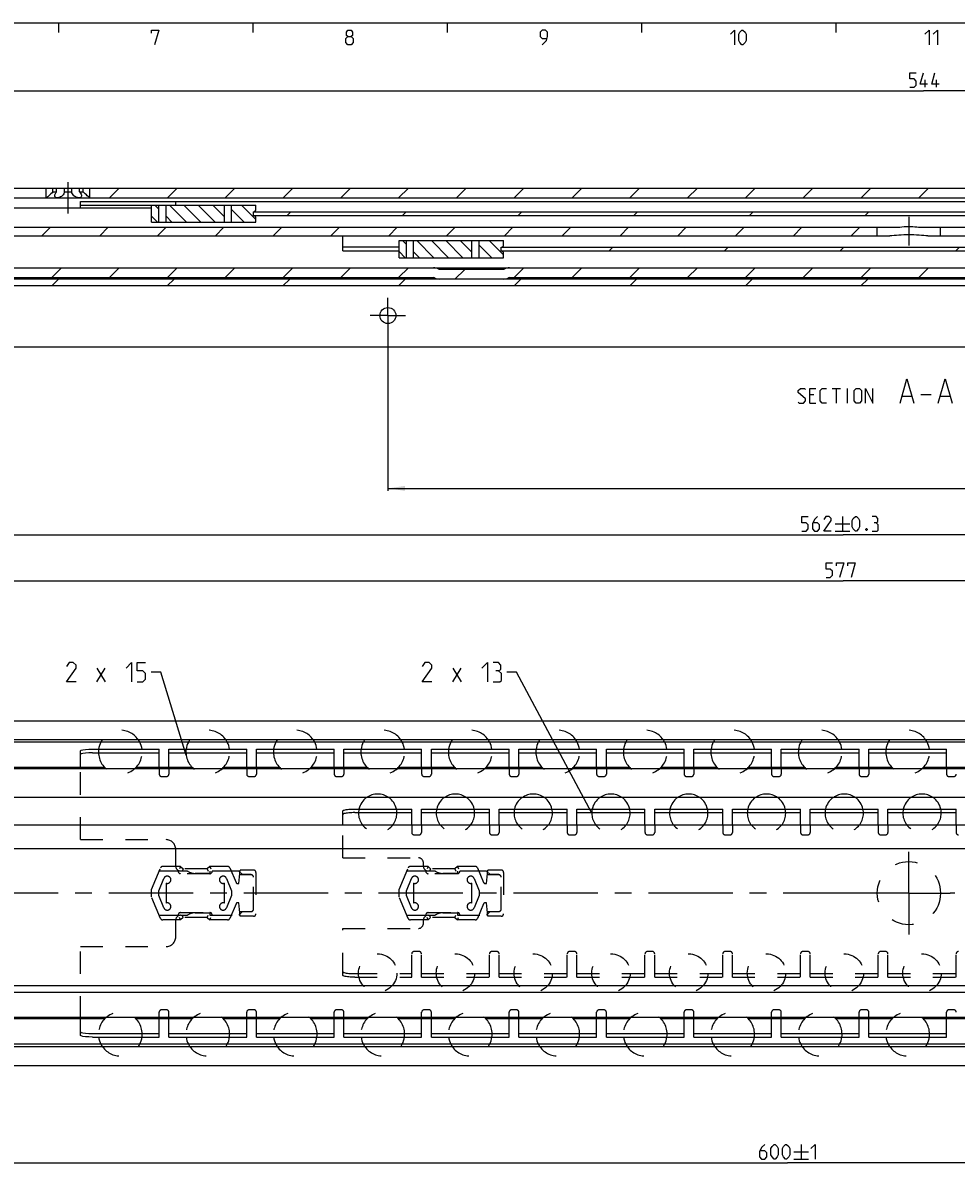
# Model space of a CAD drawing. Extents: x 0 to 1016, y 0 to 594.
# Drawn here: x 243 to 435, y 349 to 584 of the extents above; entities that cross this region are included whole.
import ezdxf

# ---------------------------------------------------------------- set-up
doc = ezdxf.new("R2010")
doc.units = 0
doc.header["$LTSCALE"] = 46.255
doc.header["$MEASUREMENT"] = 0
doc.linetypes.add('CENTER', pattern=[0.6, 0.375, -0.075, 0.075, -0.075])
doc.linetypes.add('HIDDEN', pattern=[0.2, 0.1, -0.1])
doc.layers.get('0').update_dxf_attribs({"linetype": 'CONTINUOUS'})
doc.layers.add('DEFAULT_1', color=7, linetype='CENTER')
doc.layers.add('DEFAULT_2', color=8, linetype='HIDDEN')
doc.dimstyles.get("Standard").update_dxf_attribs({"dimtxt": 0.18, "dimasz": 0.18, "dimexe": 0.18, "dimexo": 0.0625, "dimgap": 0.09, "dimtad": 0, "dimtih": 1, "dimtoh": 1, "dimdec": 4, "dimzin": 0, "dimdsep": 46, "dimtxsty": 'Standard', "dimcen": 0.09, "dimadec": 0, "dimazin": 0, "dimtfac": 1, "dimtdec": 4, "dimtofl": 0, "dimtmove": 0, "dimatfit": 3, "dimfxl": 1, "dimtolj": 1, "dimtzin": 0, "dimarcsym": 0})

# ---------------------------------------------------------------- blocks, each defined once
blk = doc.blocks.new('*D5')
at = {"color": 2, "linetype": 'Continuous'}
for p, q in [((100, 359.55), (100, 349.05)), ((700, 359.55), (700, 349.05)), ((100, 349.55), (400, 349.55)), ((700, 349.55), (400, 349.55))]:
    blk.add_line(p, q, dxfattribs=at)
for points in [[(103.5, 350.05), (100, 349.55), (103.5, 349.05)], [(696.5, 349.05), (700, 349.55), (696.5, 350.05)]]:
    blk.add_solid(points, dxfattribs=at)
blk = doc.blocks.new('*D12')
at = {"color": 2, "linetype": 'Continuous'}
for p, q in [((317.8, 520.15), (317.8, 487.75)), ((692.5, 520.15), (692.5, 487.75)), ((317.8, 488.25), (505.15, 488.25)), ((692.5, 488.25), (505.15, 488.25))]:
    blk.add_line(p, q, dxfattribs=at)
for points in [[(321.3, 488.75), (317.8, 488.25), (321.3, 487.75)], [(689, 487.75), (692.5, 488.25), (689, 488.75)]]:
    blk.add_solid(points, dxfattribs=at)
blk = doc.blocks.new('*D13')
at = {"color": 2, "linetype": 'Continuous'}
for p, q in [((130.5, 520.15), (130.5, 478.225)), ((692.5, 520.15), (692.5, 478.225)), ((130.5, 478.725), (411.5, 478.725)), ((692.5, 478.725), (411.5, 478.725))]:
    blk.add_line(p, q, dxfattribs=at)
for points in [[(134, 479.225), (130.5, 478.725), (134, 478.225)], [(689, 478.225), (692.5, 478.725), (689, 479.225)]]:
    blk.add_solid(points, dxfattribs=at)
blk = doc.blocks.new('*D31')
at = {"color": 2, "linetype": 'Continuous'}
for p, q in [((123, 522.87), (123, 468.7)), ((700, 478.73), (700, 468.7)), ((123, 469.2), (411.5, 469.2)), ((700, 469.2), (411.5, 469.2))]:
    blk.add_line(p, q, dxfattribs=at)
for points in [[(126.5, 469.7), (123, 469.2), (126.5, 468.7)], [(696.5, 468.7), (700, 469.2), (696.5, 469.7)]]:
    blk.add_solid(points, dxfattribs=at)
blk = doc.blocks.new('*D38')
at = {"color": 2, "linetype": 'Continuous'}
for p, q in [((156, 529.46), (156, 570.5)), ((156, 570), (428, 570)), ((700, 570), (428, 570)), ((700, 560), (700, 570.5))]:
    blk.add_line(p, q, dxfattribs=at)
for points in [[(159.5, 570.5), (156, 570), (159.5, 569.5)], [(696.5, 569.5), (700, 570), (696.5, 570.5)]]:
    blk.add_solid(points, dxfattribs=at)

msp = doc.modelspace()

# ---------------------------------------------------------------- linework, layer by layer
at = {"color": 4, "linetype": 'Continuous'}
msp.add_line((10, 584), (831, 584), dxfattribs=at)
at = {"color": 2, "linetype": 'Continuous'}
for p, q in [((250, 584), (250, 582)), ((290, 584), (290, 582)), ((330, 584), (330, 582)), ((370, 584), (370, 582)), ((410, 584), (410, 582)), ((260.54117, 548), (262.54117, 550)), ((272.4347, 548), (274.4347, 550)), ((284.32824, 548), (286.32824, 550)), ((296.22177, 548), (298.22177, 550)), ((308.11531, 548), (310.11531, 550)), ((320.00885, 548), (322.00885, 550)), ((331.90238, 548), (333.90238, 550)), ((343.79592, 548), (345.79592, 550)), ((355.68945, 548), (357.68945, 550)), ((367.58299, 548), (369.58299, 550)), ((379.47653, 548), (381.47653, 550)), ((391.37006, 548), (393.37006, 550)), ((403.2636, 548), (405.2636, 550)), ((415.15713, 548), (417.15713, 550)), ((427.05067, 548), (429.05067, 550)), ((270.65, 545.71131), (269.86131, 546.5)), ((276.3347, 543), (272.8347, 546.5)), ((279.30808, 543), (275.80808, 546.5)), ((282.28146, 543), (278.78146, 546.5)), ((284.1503, 544.10455), (281.75485, 546.5)), ((288.22823, 543), (285.6503, 545.57793)), ((290.65, 543.55162), (287.70162, 546.5)), ((297.05117, 544.4), (297.80117, 545.15)), ((320.83825, 544.4), (321.58825, 545.15)), ((344.62532, 544.4), (345.37532, 545.15)), ((368.41239, 544.4), (369.16239, 545.15)), ((392.19946, 544.4), (392.94946, 545.15)), ((415.98653, 544.4), (416.73653, 545.15)), ((270.38793, 543), (269.15, 544.23793)), ((273.36131, 543), (272.15, 544.21131)), ((246.62778, 540.2), (248.37778, 541.95)), ((258.52132, 540.2), (260.27132, 541.95)), ((270.41485, 540.2), (272.16485, 541.95)), ((282.30839, 540.2), (284.05839, 541.95)), ((294.20192, 540.2), (295.95192, 541.95)), ((306.09546, 540.2), (307.84546, 541.95)), ((317.989, 540.2), (319.739, 541.95)), ((329.88253, 540.2), (331.63253, 541.95)), ((341.77607, 540.2), (343.52607, 541.95)), ((353.6696, 540.2), (355.4196, 541.95)), ((365.56314, 540.2), (367.31314, 541.95)), ((377.45668, 540.2), (379.20668, 541.95)), ((389.35021, 540.2), (391.10021, 541.95)), ((401.24375, 540.2), (402.99375, 541.95)), ((413.13728, 540.2), (414.88728, 541.95)), ((321.6, 538.41131), (320.81131, 539.2)), ((327.2847, 535.7), (323.7847, 539.2)), ((330.25808, 535.7), (326.75808, 539.2)), ((333.23146, 535.7), (329.73146, 539.2)), ((335.1003, 536.80455), (332.70485, 539.2)), ((339.17823, 535.7), (336.6003, 538.27793)), ((341.6, 536.25162), (338.65162, 539.2)), ((321.33793, 535.7), (320.1, 536.93793)), ((324.31131, 535.7), (323.1, 536.91131)), ((363.30639, 537.1), (364.05639, 537.85)), ((387.09346, 537.1), (387.84346, 537.85)), ((410.88053, 537.1), (411.63053, 537.85)), ((434.66761, 537.1), (435.41761, 537.85)), ((248.64763, 531.6), (250.64763, 533.6)), ((260.54117, 531.6), (262.54117, 533.6)), ((272.4347, 531.6), (274.4347, 533.6)), ((284.32824, 531.6), (286.32824, 533.6)), ((296.22177, 531.6), (298.22177, 533.6)), ((308.11531, 531.6), (310.11531, 533.6)), ((320.00885, 531.6), (322.00885, 533.6)), ((343.79592, 531.6), (345.79592, 533.6)), ((355.68945, 531.6), (357.68945, 533.6)), ((367.58299, 531.6), (369.58299, 533.6)), ((379.47653, 531.6), (381.47653, 533.6)), ((391.37006, 531.6), (393.37006, 533.6)), ((403.2636, 531.6), (405.2636, 533.6)), ((415.15713, 531.6), (417.15713, 533.6)), ((427.05067, 531.6), (429.05067, 533.6)), ((248.62403, 529.9), (250.02403, 531.3)), ((272.4111, 529.9), (273.8111, 531.3)), ((296.19817, 529.9), (297.59817, 531.3)), ((319.98525, 529.9), (321.38525, 531.3)), ((331.60238, 531.3), (333.60238, 533.3)), ((343.77232, 529.9), (345.17232, 531.3)), ((367.55939, 529.9), (368.95939, 531.3)), ((391.34646, 529.9), (392.74646, 531.3)), ((415.13353, 529.9), (416.53353, 531.3)), ((271.07705, 450.44816), (269.07705, 450.44816)), ((276.2958, 433.35958), (271.07705, 450.44816)), ((344.2887, 450.44816), (342.2887, 450.44816)), ((359.75, 421.44), (344.2887, 450.44816))]:
    msp.add_line(p, q, dxfattribs=at)
at = {"color": 5, "linetype": 'Continuous'}
for p, q in [((428.34205, 570.75002), (428.34205, 572.25)), ((430.69918, 570.75002), (430.69918, 572.25)), ((405.45522, 507.5143), (404.59807, 507.5143)), ((409.24092, 508.79998), (410.95521, 508.79998)), ((410.09807, 505.80001), (410.09807, 508.79998)), ((412.38376, 505.80001), (412.38376, 508.79998)), ((427.45521, 507.5857), (429.59806, 507.5857)), ((404.59807, 505.80001), (405.88378, 505.80001)), ((423.64569, 507.2286), (425.55044, 507.2286)), ((431.50281, 507.2286), (433.40758, 507.2286)), ((411.34884, 482.47499), (411.34884, 479.47498)), ((409.84883, 480.97501), (412.84885, 480.97501)), ((409.84883, 479.47498), (412.84885, 479.47498)), ((257.9342, 448.44817), (259.64848, 451.30533)), ((257.9342, 451.30533), (259.64848, 448.44817)), ((331.14585, 448.44817), (332.86012, 451.30533)), ((331.14585, 451.30533), (332.86012, 448.44817)), ((402.84062, 353.30183), (402.84062, 350.30184)), ((401.34061, 351.80185), (404.34062, 351.80185)), ((401.34061, 350.30184), (404.34062, 350.30184))]:
    msp.add_line(p, q, dxfattribs=at)
at = {"color": 7, "linetype": 'Continuous'}
for p, q in [((217.66329, 550), (249.64231, 550)), ((247.5, 548), (247.5, 550)), ((248.88393, 549.25), (248.88393, 550)), ((249.64231, 549.25), (249.64231, 550)), ((249.66329, 550), (633.64231, 550)), ((251.24162, 549.25), (251.24162, 550)), ((252.75838, 549.25), (252.75838, 550)), ((254.35769, 549.25), (254.35769, 550)), ((255.11607, 549.25), (255.11607, 550)), ((256.5, 548), (256.5, 550)), ((111.94307, 548), (653.30051, 548)), ((247.55713, 548.04466), (247.5, 548)), ((248.88393, 549.25), (249.64231, 549.25)), ((251.24162, 549.25), (252.75838, 549.25)), ((254.35769, 549.25), (255.11607, 549.25)), ((269.15, 545.9), (124.25, 545.9)), ((254.55, 545.9), (254.55, 547.25)), ((254.55, 547.25), (522.75, 547.25)), ((254.55, 546.5), (290.65, 546.5)), ((269.15, 543), (269.15, 546.5)), ((270.65, 543), (270.65, 546.5)), ((272.15, 543), (272.15, 546.5)), ((274.15, 546.5), (274.15, 547.25)), ((284.1503, 543), (284.1503, 546.5)), ((285.6503, 543), (285.6503, 546.5)), ((290.15, 544.35), (290.15, 545.15)), ((290.15, 545.15), (487.15, 545.15)), ((290.65, 545.65), (290.65, 546.5)), ((269.15, 543), (290.65, 543)), ((290.15, 544.4), (487.15, 544.4)), ((290.65, 543), (290.65, 543.85)), ((124.25, 541.95), (422.3219, 541.95)), ((418.5, 540.2), (418.5, 541.95)), ((427.6781, 541.95), (698, 541.95)), ((431.5, 540.2), (431.5, 541.95)), ((133.94352, 540.2), (421.10128, 540.2)), ((308.5, 537.13445), (308.5, 540.2)), ((320.1, 535.7), (320.1, 539.2)), ((320.1, 539.2), (341.6, 539.2)), ((321.6, 535.7), (321.6, 539.2)), ((323.1, 535.7), (323.1, 539.2)), ((335.1003, 535.7), (335.1003, 539.2)), ((336.6003, 535.7), (336.6003, 539.2)), ((341.6, 538.35), (341.6, 539.2)), ((428.89872, 540.2), (679.8368, 540.2)), ((308.5, 537.94373), (320.1, 537.94373)), ((308.5, 537.13445), (320.1, 537.13445)), ((320.1, 535.7), (341.6, 535.7)), ((341.1, 537.05), (341.1, 537.85)), ((341.1, 537.85), (482.1, 537.85)), ((341.1, 537.1), (482.1, 537.1)), ((341.6, 535.7), (341.6, 536.55)), ((139.98607, 533.6), (700, 533.6)), ((700, 531.3), (123, 531.3)), ((167.80767, 531.6), (327.19233, 531.6)), ((341.5, 533.3), (328.5, 533.3)), ((342.80767, 531.6), (502.19233, 531.6)), ((700, 529.9), (123, 529.9)), ((695, 517.3), (128, 517.3)), ((100, 440.45), (700, 440.45)), ((695, 436.55619), (100, 436.55619)), ((698.96809, 436.05), (100, 436.05)), ((254.55, 430.85), (254.55, 434.28323)), ((257.05, 433.85604), (270.75, 433.85604)), ((270.75, 430.85), (270.75, 434.6)), ((272.75, 430.85), (272.75, 434.6)), ((272.75, 433.85604), (288.75, 433.85604)), ((288.75, 430.85), (288.75, 434.6)), ((290.75, 430.85), (290.75, 434.6)), ((290.75, 433.85604), (306.75, 433.85604)), ((306.75, 430.85), (306.75, 434.6)), ((308.75, 430.85), (308.75, 434.6)), ((308.75, 433.85604), (324.75, 433.85604)), ((324.75, 430.85), (324.75, 434.6)), ((326.75, 430.85), (326.75, 434.6)), ((326.75, 433.85604), (342.75, 433.85604)), ((342.75, 430.85), (342.75, 434.6)), ((344.75, 430.85), (344.75, 434.6)), ((344.75, 433.85604), (360.75, 433.85604)), ((360.75, 430.85), (360.75, 434.6)), ((362.75, 430.85), (362.75, 434.6)), ((362.75, 433.85604), (378.75, 433.85604)), ((378.75, 430.85), (378.75, 434.6)), ((380.75, 430.85), (380.75, 434.6)), ((380.75, 433.85604), (396.75, 433.85604)), ((396.75, 430.85), (396.75, 434.6)), ((398.75, 430.85), (398.75, 434.6)), ((398.75, 433.85604), (414.75, 433.85604)), ((414.75, 430.85), (414.75, 434.6)), ((416.75, 430.85), (416.75, 434.6)), ((416.75, 433.85604), (432.75, 433.85604)), ((432.75, 430.85), (432.75, 434.6)), ((259.55225, 430.85), (110, 430.85)), ((698, 430.55), (110, 430.55)), ((277.55225, 430.85), (265.94775, 430.85)), ((295.55225, 430.85), (283.94775, 430.85)), ((313.55225, 430.85), (301.94775, 430.85)), ((331.55225, 430.85), (319.94775, 430.85)), ((349.55225, 430.85), (337.94775, 430.85)), ((367.55225, 430.85), (355.94775, 430.85)), ((385.55225, 430.85), (373.94775, 430.85)), ((403.55225, 430.85), (391.94775, 430.85)), ((421.55225, 430.85), (409.94775, 430.85)), ((439.55225, 430.85), (427.94775, 430.85)), ((698, 424.65), (110, 424.65)), ((308.5, 419), (308.5, 421.87791)), ((311, 421.56077), (322.7, 421.56077)), ((322.7, 419), (322.7, 422.3)), ((324.7, 419), (324.7, 422.3)), ((324.7, 421.56077), (338.7, 421.56077)), ((338.7, 419), (338.7, 422.3)), ((340.7, 419), (340.7, 422.3)), ((340.7, 421.56077), (354.7, 421.56077)), ((354.7, 419), (354.7, 422.3)), ((356.7, 419), (356.7, 422.3)), ((356.7, 421.56077), (370.7, 421.56077)), ((370.7, 419), (370.7, 422.3)), ((372.7, 419), (372.7, 422.3)), ((372.7, 421.56077), (386.7, 421.56077)), ((386.7, 419), (386.7, 422.3)), ((388.7, 419), (388.7, 422.3)), ((388.7, 421.56077), (402.7, 421.56077)), ((402.7, 419), (402.7, 422.3)), ((404.7, 419), (404.7, 422.3)), ((404.7, 421.56077), (418.7, 421.56077)), ((418.7, 419), (418.7, 422.3)), ((420.7, 419), (420.7, 422.3)), ((420.7, 421.56077), (434.7, 421.56077)), ((434.7, 419), (434.7, 422.3)), ((700, 419), (100, 419)), ((700, 414.09), (123, 414.09)), ((123, 385.99), (700, 385.99)), ((700, 384.59), (123, 384.59)), ((698, 379.45), (110, 379.45)), ((259.55225, 379.15), (110, 379.15)), ((254.55, 375.71677), (254.55, 379.15)), ((277.55225, 379.15), (265.94775, 379.15)), ((270.75, 375.4), (270.75, 379.15)), ((272.75, 375.4), (272.75, 379.15)), ((295.55225, 379.15), (283.94775, 379.15)), ((288.75, 375.4), (288.75, 379.15)), ((290.75, 375.4), (290.75, 379.15)), ((313.55225, 379.15), (301.94775, 379.15)), ((306.75, 375.4), (306.75, 379.15)), ((308.75, 375.4), (308.75, 379.15)), ((331.55225, 379.15), (319.94775, 379.15)), ((324.75, 375.4), (324.75, 379.15)), ((326.75, 375.4), (326.75, 379.15)), ((349.55225, 379.15), (337.94775, 379.15)), ((342.75, 375.4), (342.75, 379.15)), ((344.75, 375.4), (344.75, 379.15)), ((367.55225, 379.15), (355.94775, 379.15)), ((360.75, 375.4), (360.75, 379.15)), ((362.75, 375.4), (362.75, 379.15)), ((385.55225, 379.15), (373.94775, 379.15)), ((378.75, 375.4), (378.75, 379.15)), ((380.75, 375.4), (380.75, 379.15)), ((403.55225, 379.15), (391.94775, 379.15)), ((396.75, 375.4), (396.75, 379.15)), ((398.75, 375.4), (398.75, 379.15)), ((421.55225, 379.15), (409.94775, 379.15)), ((414.75, 375.4), (414.75, 379.15)), ((416.75, 375.4), (416.75, 379.15)), ((439.55225, 379.15), (427.94775, 379.15)), ((432.75, 375.4), (432.75, 379.15)), ((257.05, 376.14396), (270.75, 376.14396)), ((272.75, 376.14396), (288.75, 376.14396)), ((290.75, 376.14396), (306.75, 376.14396)), ((308.75, 376.14396), (324.75, 376.14396)), ((326.75, 376.14396), (342.75, 376.14396)), ((344.75, 376.14396), (360.75, 376.14396)), ((362.75, 376.14396), (378.75, 376.14396)), ((380.75, 376.14396), (396.75, 376.14396)), ((398.75, 376.14396), (414.75, 376.14396)), ((416.75, 376.14396), (432.75, 376.14396)), ((698.96809, 373.95), (100, 373.95)), ((695.56341, 373.37619), (100, 373.37619)), ((100, 369.55), (700, 369.55))]:
    msp.add_line(p, q, dxfattribs=at)
at = {"color": 3, "linetype": 'Continuous'}
for p, q in [((257.05, 434.6), (270.75, 434.6)), ((272.75, 434.6), (288.75, 434.6)), ((290.75, 434.6), (306.75, 434.6)), ((308.75, 434.6), (324.75, 434.6)), ((326.75, 434.6), (342.75, 434.6)), ((344.75, 434.6), (360.75, 434.6)), ((362.75, 434.6), (378.75, 434.6)), ((380.75, 434.6), (396.75, 434.6)), ((398.75, 434.6), (414.75, 434.6)), ((416.75, 434.6), (432.75, 434.6)), ((311, 422.3), (322.7, 422.3)), ((324.7, 422.3), (338.7, 422.3)), ((340.7, 422.3), (354.7, 422.3)), ((356.7, 422.3), (370.7, 422.3)), ((372.7, 422.3), (386.7, 422.3)), ((388.7, 422.3), (402.7, 422.3)), ((404.7, 422.3), (418.7, 422.3)), ((420.7, 422.3), (434.7, 422.3)), ((257.05, 375.4), (270.75, 375.4)), ((272.75, 375.4), (288.75, 375.4)), ((290.75, 375.4), (306.75, 375.4)), ((308.75, 375.4), (324.75, 375.4)), ((326.75, 375.4), (342.75, 375.4)), ((344.75, 375.4), (360.75, 375.4)), ((362.75, 375.4), (378.75, 375.4)), ((380.75, 375.4), (396.75, 375.4)), ((398.75, 375.4), (414.75, 375.4)), ((416.75, 375.4), (432.75, 375.4))]:
    msp.add_line(p, q, dxfattribs=at)
at = {"color": 5, "linetype": 'Continuous'}
for points in [[(269.14287, 581.85713), (269.14287, 582.49999), (270.64285, 582.49999), (269.78571, 579.49998)], [(309.57144, 581.21427), (309.28571, 581.42857), (309.28571, 582.07144), (309.57144, 582.49999), (310.21428, 582.49999), (310.50001, 582.07144), (310.50001, 581.42857), (310.21428, 581.21427), (310.64286, 580.78571), (310.64286, 579.92859), (310.21428, 579.49998), (309.57144, 579.49998), (309.14285, 579.92859)], [(309.14285, 579.92859), (309.14285, 580.78571), (309.57144, 581.21427), (310.21428, 581.21427)], [(349.57142, 579.49998), (350.42857, 580.35715), (350.64287, 581.21427), (350.64287, 582.07144), (350.21429, 582.49999), (349.57142, 582.49999), (349.14286, 582.07144), (349.14286, 581.21427), (349.57142, 580.78571), (350.49999, 580.78571)], [(388.28571, 581.64288), (389.14285, 582.49999), (389.14285, 579.49998)], [(389.99999, 580.35715), (389.99999, 581.64288), (390.21427, 582.07144), (390.64286, 582.49999), (390.85714, 582.49999), (391.28572, 582.07144), (391.5, 581.64288), (391.5, 580.35715), (391.28572, 579.92859), (390.85714, 579.49998), (390.64286, 579.49998), (390.21427, 579.92859), (389.99999, 580.35715)], [(428.28572, 581.64288), (429.14286, 582.49999), (429.14286, 579.49998)], [(430, 581.64288), (430.85712, 582.49999), (430.85712, 579.49998)], [(425.19919, 570.75002), (426.05633, 570.75002), (426.48491, 571.17858), (426.48491, 572.03569), (426.05633, 572.4643), (425.19919, 572.4643), (425.19919, 573.74998), (426.48491, 573.74998)], [(428.84204, 571.39288), (427.34206, 571.39288), (427.98489, 573.74998)], [(431.19919, 571.39288), (429.69918, 571.39288), (430.34205, 573.74998)], [(423.1695, 505.80001), (424.59805, 510.80002), (426.02663, 505.80001)], [(431.02662, 505.80001), (432.4552, 510.80002), (433.88378, 505.80001)], [(402.24092, 506.01427), (402.4552, 505.80001), (403.31234, 505.80001), (403.74093, 506.22857), (403.74093, 506.65713), (402.24092, 507.94286), (402.24092, 508.37142), (402.66948, 508.79998), (403.52662, 508.79998), (403.74093, 508.58572)], [(404.59807, 505.80001), (404.59807, 508.79998), (405.88378, 508.79998)], [(408.02662, 505.80001), (407.16948, 505.80001), (406.74092, 506.22857), (406.74092, 508.37142), (407.16948, 508.79998), (408.02662, 508.79998)], [(413.74092, 506.22857), (413.74092, 508.37142), (414.16948, 508.79998), (414.81234, 508.79998), (415.24093, 508.37142), (415.24093, 506.22857), (414.81234, 505.80001), (414.16948, 505.80001), (413.74092, 506.22857)], [(416.09807, 505.80001), (416.09807, 508.79998), (417.59805, 505.80001), (417.59805, 508.79998)], [(402.99168, 479.47498), (403.84883, 479.47498), (404.27741, 479.90359), (404.27741, 480.76071), (403.84883, 481.18927), (402.99168, 481.18927), (402.99168, 482.47499), (404.27741, 482.47499)], [(406.20598, 482.47499), (405.56311, 481.83213), (405.13455, 480.97501), (405.13455, 479.90359), (405.56311, 479.47498), (406.20598, 479.47498), (406.63456, 479.90359), (406.63456, 480.76071), (406.20598, 481.18927), (405.27741, 481.18927)], [(408.99169, 479.47498), (407.49171, 479.47498), (408.99169, 481.61788), (408.99169, 482.04644), (408.56313, 482.47499), (407.92026, 482.47499), (407.49171, 481.83213)], [(413.34883, 480.33215), (413.34883, 481.61788), (413.56314, 482.04644), (413.99169, 482.47499), (414.20597, 482.47499), (414.63456, 482.04644), (414.84884, 481.61788), (414.84884, 480.33215), (414.63456, 479.90359), (414.20597, 479.47498), (413.99169, 479.47498), (413.56314, 479.90359), (413.34883, 480.33215)], [(418.27741, 481.18927), (418.63454, 481.40357), (418.63454, 482.04644), (418.27741, 482.47499), (417.42027, 482.47499)], [(416.34885, 479.97499), (416.42027, 479.83214), (416.42027, 479.76074), (416.34885, 479.61783), (416.20599, 479.61783), (416.13454, 479.76074), (416.13454, 479.83214), (416.20599, 479.97499), (416.34885, 479.97499)], [(417.42027, 479.47498), (418.49169, 479.47498), (418.70597, 479.68928), (418.70597, 480.76071), (418.27741, 481.18927), (417.84883, 481.18927)], [(407.96805, 469.94998), (408.8252, 469.94998), (409.25376, 470.37859), (409.25376, 471.2357), (408.8252, 471.66426), (407.96805, 471.66426), (407.96805, 472.94999), (409.25376, 472.94999)], [(410.1109, 472.30713), (410.1109, 472.94999), (411.61091, 472.94999), (410.75376, 469.94998)], [(412.46805, 472.30713), (412.46805, 472.94999), (413.96806, 472.94999), (413.11091, 469.94998)], [(253.64848, 448.44817), (251.64849, 448.44817), (253.64848, 451.30533), (253.64848, 451.87674), (253.07704, 452.44815), (252.2199, 452.44815), (251.64849, 451.59103)], [(263.9342, 451.30533), (265.07705, 452.44815), (265.07705, 448.44817)], [(266.2199, 448.44817), (267.36278, 448.44817), (267.93419, 449.01958), (267.93419, 450.16245), (267.36278, 450.73387), (266.2199, 450.73387), (266.2199, 452.44815), (267.93419, 452.44815)], [(326.86014, 448.44817), (324.86012, 448.44817), (326.86014, 451.30533), (326.86014, 451.87674), (326.2887, 452.44815), (325.43156, 452.44815), (324.86012, 451.59103)], [(337.14583, 451.30533), (338.28871, 452.44815), (338.28871, 448.44817)], [(340.57441, 450.73387), (341.0506, 451.01957), (341.0506, 451.87674), (340.57441, 452.44815), (339.43156, 452.44815)], [(339.43156, 448.44817), (340.86014, 448.44817), (341.14584, 448.73387), (341.14584, 450.16245), (340.57441, 450.73387), (340.003, 450.73387)], [(395.34063, 353.30183), (394.69777, 352.65899), (394.26918, 351.80185), (394.26918, 350.7304), (394.69777, 350.30184), (395.34063, 350.30184), (395.76919, 350.7304), (395.76919, 351.58754), (395.34063, 352.01613), (394.41206, 352.01613)], [(396.62633, 351.15898), (396.62633, 352.44469), (396.84061, 352.87327), (397.2692, 353.30183), (397.48348, 353.30183), (397.91206, 352.87327), (398.12634, 352.44469), (398.12634, 351.15898), (397.91206, 350.7304), (397.48348, 350.30184), (397.2692, 350.30184), (396.84061, 350.7304), (396.62633, 351.15898)], [(398.98348, 351.15898), (398.98348, 352.44469), (399.19776, 352.87327), (399.62632, 353.30183), (399.84063, 353.30183), (400.26919, 352.87327), (400.48347, 352.44469), (400.48347, 351.15898), (400.26919, 350.7304), (399.84063, 350.30184), (399.62632, 350.30184), (399.19776, 350.7304), (398.98348, 351.15898)], [(404.84061, 352.44469), (405.69775, 353.30183), (405.69775, 350.30184)]]:
    msp.add_lwpolyline(points, dxfattribs=at)
at = {"color": 7, "linetype": 'Continuous'}
for points in [[(248.88393, 549.25), (248.69347, 549.05099), (248.4704, 548.8316), (248.24673, 548.62406), (248.04545, 548.44638), (247.8739, 548.30087), (247.73544, 548.18701), (247.6303, 548.10251), (247.55713, 548.04466)], [(249.25, 548.40686), (249.25032, 548.42622), (249.2771, 548.59443), (249.35082, 548.79266), (249.47397, 549.01535), (249.64231, 549.25)], [(249.75, 548), (249.6122, 548.01097), (249.49209, 548.04384), (249.39139, 548.09968), (249.31378, 548.18061), (249.26464, 548.28904), (249.25, 548.40686)], [(251.24162, 549.25), (251.19662, 549.05168), (251.10258, 548.83476), (250.96357, 548.62707), (250.79632, 548.4484), (250.61417, 548.30223), (250.42748, 548.18783), (250.24377, 548.10297), (250.06783, 548.04485), (249.90262, 548.01107), (249.75, 548)], [(254.25, 548), (254.09735, 548.01108), (253.93212, 548.04487), (253.75616, 548.103), (253.57242, 548.18789), (253.38571, 548.30231), (253.20354, 548.44853), (253.03626, 548.62728), (252.89735, 548.83489), (252.80336, 549.05174), (252.75838, 549.25)], [(254.75, 548.40647), (254.74819, 548.36383), (254.71152, 548.2244), (254.63513, 548.12176), (254.52829, 548.05248), (254.39833, 548.01283), (254.25, 548)], [(254.35769, 549.25), (254.53723, 548.99757), (254.66564, 548.75598), (254.73542, 548.54175), (254.75, 548.40647)], [(256.5, 548), (256.44332, 548.0443), (256.37076, 548.10167), (256.26651, 548.18542), (256.12922, 548.29827), (255.95909, 548.44246), (255.75929, 548.61863), (255.53724, 548.82432), (255.31126, 549.04619), (255.11607, 549.25)], [(425, 540.41681), (424.48237, 540.40979), (423.95591, 540.38888), (423.43133, 540.35621), (422.916, 540.3159), (422.41931, 540.27379), (421.94647, 540.23623), (421.5047, 540.20976), (421.10128, 540.2)], [(422.3219, 541.95), (422.70597, 541.96273), (423.1206, 541.99597), (423.56953, 542.04155), (424.04438, 542.08789), (424.52785, 542.12163), (425, 542.1335)], [(425, 542.1335), (425.40475, 542.12473), (425.81879, 542.09925), (426.22946, 542.06209), (426.6271, 542.02113), (427.00212, 541.98475), (427.35199, 541.95941), (427.6781, 541.95)], [(428.89872, 540.2), (428.49542, 540.20976), (428.05385, 540.23621), (427.58125, 540.27374), (427.08489, 540.31582), (426.56976, 540.35613), (426.04516, 540.38882), (425.51837, 540.40977), (425, 540.41681)], [(257.05, 433.85604), (256.27989, 433.84064), (255.57649, 433.79517), (255.03041, 433.72598), (254.67157, 433.63685), (254.55, 433.53928)], [(311, 421.56077), (310.67368, 421.55716), (310.35295, 421.54638), (310.04329, 421.52864), (309.75001, 421.50422), (309.4781, 421.47354), (309.23223, 421.43714), (309.01661, 421.39563), (308.83493, 421.34972), (308.6903, 421.3002), (308.58519, 421.24792), (308.52139, 421.19377), (308.5, 421.13867)], [(254.55, 376.46072), (254.67157, 376.36315), (255.03041, 376.27402), (255.57649, 376.20483), (256.27989, 376.15936), (257.05, 376.14396)]]:
    msp.add_lwpolyline(points, dxfattribs=at)
at = {"color": 3, "linetype": 'Continuous'}
for points in [[(254.55, 434.28323), (254.67157, 434.38081), (255.03041, 434.46994), (255.57649, 434.53913), (256.27989, 434.5846), (257.05, 434.6)], [(308.5, 421.87791), (308.52139, 421.933), (308.58519, 421.98715), (308.6903, 422.03943), (308.83493, 422.08895), (309.01661, 422.13486), (309.23223, 422.17637), (309.4781, 422.21278), (309.75001, 422.24345), (310.04329, 422.26787), (310.35295, 422.28562), (310.67368, 422.29639), (311, 422.3)], [(257.05, 375.4), (256.27989, 375.4154), (255.57649, 375.46087), (255.03041, 375.53006), (254.67157, 375.61919), (254.55, 375.71677)]]:
    msp.add_lwpolyline(points, dxfattribs=at)
at = {"color": 7, "linetype": 'Continuous'}
msp.add_circle((317.8, 523.8), 1.65, dxfattribs=at)
for centre, radius, start, end in [((290.15, 545.65), 0.5, 270, 0), ((290.15, 543.85), 0.5, 0, 90), ((341.1, 538.35), 0.5, 270, 0), ((341.1, 536.55), 0.5, 0, 90), ((327.19233, 531.1), 2.5, 64.1580672, 90), ((328.5, 533.8), 0.5, 244.1580672, 270), ((341.5, 533.8), 0.5, 270, 295.8419328), ((342.80767, 531.1), 2.5, 90, 115.8419328), ((327.19233, 531.1), 0.5, 64.1580672, 90), ((328.5, 533.8), 2.5, 244.1580672, 270), ((341.5, 533.8), 2.5, 270, 295.8419328), ((342.80767, 531.1), 0.5, 90, 115.8419328), ((262.75, 434), 4.5, 152.8319021, 172.3345373), ((262.75, 434), 4.5, 7.6654627, 27.1680979), ((280.75, 434), 4.5, 152.8319021, 172.3345373), ((280.75, 434), 4.5, 7.6654627, 27.1680979), ((298.75, 434), 4.5, 152.8319021, 172.3345373), ((298.75, 434), 4.5, 7.6654627, 27.1680979), ((316.75, 434), 4.5, 152.8319021, 172.3345373), ((316.75, 434), 4.5, 7.6654627, 27.1680979), ((334.75, 434), 4.5, 152.8319021, 172.3345373), ((334.75, 434), 4.5, 7.6654627, 27.1680979), ((352.75, 434), 4.5, 152.8319021, 172.3345373), ((352.75, 434), 4.5, 7.6654627, 27.1680979), ((370.75, 434), 4.5, 152.8319021, 172.3345373), ((370.75, 434), 4.5, 7.6654627, 27.1680979), ((388.75, 434), 4.5, 152.8319021, 172.3345373), ((388.75, 434), 4.5, 7.6654627, 27.1680979), ((406.75, 434), 4.5, 152.8319021, 172.3345373), ((406.75, 434), 4.5, 7.6654627, 27.1680979), ((424.75, 434), 4.5, 152.8319021, 172.3345373), ((424.75, 434), 4.5, 7.6654627, 27.1680979), ((315.7, 421.44), 3.95, 125.4635389, 167.3928924), ((315.7, 421.44), 3.95, 12.6071076, 54.5364611), ((331.7, 421.44), 3.95, 125.4635389, 167.3928924), ((331.7, 421.44), 3.95, 12.6071076, 54.5364611), ((347.7, 421.44), 3.95, 125.4635389, 167.3928924), ((347.7, 421.44), 3.95, 12.6071076, 54.5364611), ((363.7, 421.44), 3.95, 125.4635389, 167.3928924), ((363.7, 421.44), 3.95, 12.6071076, 54.5364611), ((379.7, 421.44), 3.95, 125.4635389, 167.3928924), ((379.7, 421.44), 3.95, 12.6071076, 54.5364611), ((395.7, 421.44), 3.95, 125.4635389, 167.3928924), ((395.7, 421.44), 3.95, 12.6071076, 54.5364611), ((411.7, 421.44), 3.95, 125.4635389, 167.3928924), ((411.7, 421.44), 3.95, 12.6071076, 54.5364611), ((427.7, 421.44), 3.95, 125.4635389, 167.3928924), ((427.7, 421.44), 3.95, 12.6071076, 54.5364611), ((262.75, 376), 4.5, 187.6654627, 207.1680979), ((262.75, 376), 4.5, 332.8319021, 352.3345373), ((280.75, 376), 4.5, 187.6654627, 207.1680979), ((280.75, 376), 4.5, 332.8319021, 352.3345373), ((298.75, 376), 4.5, 187.6654627, 207.1680979), ((298.75, 376), 4.5, 332.8319021, 352.3345373), ((316.75, 376), 4.5, 187.6654627, 207.1680979), ((316.75, 376), 4.5, 332.8319021, 352.3345373), ((334.75, 376), 4.5, 187.6654627, 207.1680979), ((334.75, 376), 4.5, 332.8319021, 352.3345373), ((352.75, 376), 4.5, 187.6654627, 207.1680979), ((352.75, 376), 4.5, 332.8319021, 352.3345373), ((370.75, 376), 4.5, 187.6654627, 207.1680979), ((370.75, 376), 4.5, 332.8319021, 352.3345373), ((388.75, 376), 4.5, 187.6654627, 207.1680979), ((388.75, 376), 4.5, 332.8319021, 352.3345373), ((406.75, 376), 4.5, 187.6654627, 207.1680979), ((406.75, 376), 4.5, 332.8319021, 352.3345373), ((424.75, 376), 4.5, 187.6654627, 207.1680979), ((424.75, 376), 4.5, 332.8319021, 352.3345373)]:
    msp.add_arc(centre, radius, start, end, dxfattribs=at)
at = {"layer": 'DEFAULT_1', "color": 2, "linetype": 'CENTER'}
for p, q in [((252, 544.7713), (252, 551.2287)), ((425, 544.1335), (425, 538.2)), ((317.8, 523.8), (317.8, 527.45)), ((317.8, 523.8), (314.15, 523.8)), ((317.8, 523.8), (317.8, 520.15)), ((317.8, 523.8), (321.45, 523.8)), ((425, 405), (425, 413.5)), ((416.5, 405), (98, 405)), ((425, 405), (416.5, 405)), ((425, 405), (433.5, 405)), ((425, 405), (425, 396.5)), ((712, 405), (433.5, 405))]:
    msp.add_line(p, q, dxfattribs=at)
at = {"layer": 'DEFAULT_2', "color": 8, "linetype": 'HIDDEN'}
for p, q in [((254.55, 416), (254.55, 430.85)), ((270.75, 430.85), (270.75, 429.5)), ((272.75, 430.85), (272.75, 429.5)), ((288.75, 430.85), (288.75, 429.5)), ((290.75, 430.85), (290.75, 429.5)), ((306.75, 430.85), (306.75, 429.5)), ((308.75, 430.85), (308.75, 429.5)), ((324.75, 430.85), (324.75, 429.5)), ((326.75, 430.85), (326.75, 429.5)), ((342.75, 430.85), (342.75, 429.5)), ((344.75, 430.85), (344.75, 429.5)), ((360.75, 430.85), (360.75, 429.5)), ((362.75, 430.85), (362.75, 429.5)), ((378.75, 430.85), (378.75, 429.5)), ((380.75, 430.85), (380.75, 429.5)), ((396.75, 430.85), (396.75, 429.5)), ((398.75, 430.85), (398.75, 429.5)), ((414.75, 430.85), (414.75, 429.5)), ((416.75, 430.85), (416.75, 429.5)), ((432.75, 430.85), (432.75, 429.5)), ((271.25, 429), (272.25, 429)), ((289.25, 429), (290.25, 429)), ((307.25, 429), (308.25, 429)), ((325.25, 429), (326.25, 429)), ((343.25, 429), (344.25, 429)), ((361.25, 429), (362.25, 429)), ((379.25, 429), (380.25, 429)), ((397.25, 429), (398.25, 429)), ((415.25, 429), (416.25, 429)), ((433.25, 429), (434.25, 429)), ((308.5, 412.25), (308.5, 419)), ((322.7, 419), (322.7, 417.5)), ((324.7, 419), (324.7, 417.5)), ((338.7, 419), (338.7, 417.5)), ((340.7, 419), (340.7, 417.5)), ((354.7, 419), (354.7, 417.5)), ((356.7, 419), (356.7, 417.5)), ((370.7, 419), (370.7, 417.5)), ((372.7, 419), (372.7, 417.5)), ((386.7, 419), (386.7, 417.5)), ((388.7, 419), (388.7, 417.5)), ((402.7, 419), (402.7, 417.5)), ((404.7, 419), (404.7, 417.5)), ((418.7, 419), (418.7, 417.5)), ((420.7, 419), (420.7, 417.5)), ((434.7, 419), (434.7, 417.5)), ((254.55, 416), (272.15, 416)), ((323.2, 417), (324.2, 417)), ((339.2, 417), (340.2, 417)), ((355.2, 417), (356.2, 417)), ((371.2, 417), (372.2, 417)), ((387.2, 417), (388.2, 417)), ((403.2, 417), (404.2, 417)), ((419.2, 417), (420.2, 417)), ((274.15, 410.55), (274.15, 414)), ((308.5, 412.25), (324.1, 412.25)), ((325.1, 410.55), (325.1, 411.25)), ((269.15, 405.73293), (271.02138, 410.19344)), ((274.65151, 409.5), (270.73046, 409.5)), ((275.15, 410.5), (271.48245, 410.5)), ((275.15, 410.5), (274.94289, 410)), ((275.15, 410.5), (275.65, 410)), ((276.55313, 409.55), (275.15, 409.55)), ((281.15151, 409), (275.15151, 409)), ((275.65, 410), (275.44289, 409.5)), ((280.65, 410), (275.65, 410)), ((281.15, 409.05), (278.15, 409.05)), ((281.15, 410.5), (280.65, 410)), ((280.65, 410), (280.85711, 409.5)), ((281.15, 410.5), (281.35711, 410)), ((284.81848, 410.5), (281.15, 410.5)), ((281.15, 409.55), (281.15, 409.05)), ((287.15, 409.55), (281.15, 409.55)), ((285.57257, 409.5), (281.65151, 409.5)), ((285.27904, 410.19462), (286.55157, 407.18323)), ((287.15, 407), (287.39059, 409.75)), ((287.9, 408.8), (287.15, 409.55)), ((290.15, 409.75), (287.39059, 409.75)), ((290.65, 409.25), (290.65, 400.75)), ((320.1, 405.73293), (321.97138, 410.19344)), ((325.60151, 409.5), (321.68046, 409.5)), ((326.1, 410.5), (322.43245, 410.5)), ((326.1, 410.5), (325.89289, 410)), ((326.1, 410.5), (326.6, 410)), ((327.50313, 409.55), (326.1, 409.55)), ((332.10151, 409), (326.10151, 409)), ((326.6, 410), (326.39289, 409.5)), ((331.6, 410), (326.6, 410)), ((332.1, 409.05), (329.1, 409.05)), ((332.1, 410.5), (331.6, 410)), ((331.6, 410), (331.80711, 409.5)), ((332.1, 410.5), (332.30711, 410)), ((335.76848, 410.5), (332.1, 410.5)), ((332.1, 409.55), (332.1, 409.05)), ((338.1, 409.55), (332.1, 409.55)), ((336.52257, 409.5), (332.60151, 409.5)), ((336.22904, 410.19462), (337.50157, 407.18323)), ((338.1, 407), (338.34059, 409.75)), ((338.85, 408.8), (338.1, 409.55)), ((341.1, 409.75), (338.34059, 409.75)), ((341.6, 409.25), (341.6, 400.75)), ((270.65, 405.5), (271.70769, 408.03846)), ((272.15, 407.04289), (272.15, 402.95711)), ((284.1503, 402.957), (284.1503, 407.043)), ((284.59228, 408.03853), (285.6503, 405.5)), ((286.82791, 407), (287.15, 407)), ((289.65, 408.7721), (287.30504, 408.7721)), ((289.65, 408.8), (287.9, 408.8)), ((290.15, 401.7), (290.15, 408.3)), ((321.6, 405.5), (322.65769, 408.03846)), ((323.1, 407.04289), (323.1, 402.95711)), ((335.1003, 402.957), (335.1003, 407.043)), ((335.54228, 408.03853), (336.6003, 405.5)), ((337.77791, 407), (338.1, 407)), ((340.6, 408.7721), (338.25504, 408.7721)), ((340.6, 408.8), (338.85, 408.8)), ((341.1, 401.7), (341.1, 408.3)), ((269.15, 404.23293), (269.15, 405.73293)), ((271.02096, 399.80538), (269.15, 404.23293)), ((270.65, 404.5), (270.65, 405.5)), ((271.70769, 401.96154), (270.65, 404.5)), ((285.6503, 404.5), (284.59228, 401.96147)), ((285.6503, 405.5), (285.6503, 404.5)), ((320.1, 404.23293), (320.1, 405.73293)), ((321.97096, 399.80538), (320.1, 404.23293)), ((321.6, 404.5), (321.6, 405.5)), ((322.65769, 401.96154), (321.6, 404.5)), ((336.6003, 404.5), (335.54228, 401.96147)), ((336.6003, 405.5), (336.6003, 404.5)), ((286.55157, 402.81677), (285.27904, 399.80538)), ((287.15, 403), (286.82791, 403)), ((287.39059, 400.25), (287.15, 403)), ((337.50157, 402.81677), (336.22904, 399.80538)), ((338.1, 403), (337.77791, 403)), ((338.34059, 400.25), (338.1, 403)), ((270.72743, 400.5), (274.65, 400.5)), ((275.15, 399.5), (271.48152, 399.5)), ((274.15, 396), (274.15, 399.45)), ((275.15, 399.5), (274.94289, 400)), ((275.15, 401), (281.15, 401)), ((275.15, 400.45), (276.55313, 400.45)), ((275.65, 400), (275.15, 399.5)), ((275.65, 400), (275.44289, 400.5)), ((280.65, 400), (275.65, 400)), ((278.15, 400.95), (281.15, 400.95)), ((280.65, 400), (280.85711, 400.5)), ((280.65, 400), (281.15, 399.5)), ((281.15, 400.95), (281.15, 400.45)), ((281.15, 400.45), (287.15, 400.45)), ((281.15, 399.5), (281.35711, 400)), ((284.81848, 399.5), (281.15, 399.5)), ((281.65, 400.5), (285.57257, 400.5)), ((287.15, 400.45), (287.9, 401.2)), ((287.30555, 401.2221), (289.65, 401.2221)), ((290.15, 400.25), (287.39059, 400.25)), ((287.9, 401.2), (289.65, 401.2)), ((321.67743, 400.5), (325.6, 400.5)), ((326.1, 399.5), (322.43152, 399.5)), ((325.1, 398.75), (325.1, 399.45)), ((326.1, 399.5), (325.89289, 400)), ((326.1, 401), (332.1, 401)), ((326.1, 400.45), (327.50313, 400.45)), ((326.6, 400), (326.1, 399.5)), ((326.6, 400), (326.39289, 400.5)), ((331.6, 400), (326.6, 400)), ((329.1, 400.95), (332.1, 400.95)), ((331.6, 400), (331.80711, 400.5)), ((331.6, 400), (332.1, 399.5)), ((332.1, 400.95), (332.1, 400.45)), ((332.1, 400.45), (338.1, 400.45)), ((332.1, 399.5), (332.30711, 400)), ((335.76848, 399.5), (332.1, 399.5)), ((332.6, 400.5), (336.52257, 400.5)), ((338.1, 400.45), (338.85, 401.2)), ((338.25555, 401.2221), (340.6, 401.2221)), ((341.1, 400.25), (338.34059, 400.25)), ((338.85, 401.2), (340.6, 401.2)), ((308.5, 388.12209), (308.5, 397.75)), ((308.5, 397.75), (324.1, 397.75)), ((254.55, 379.15), (254.55, 394)), ((254.55, 394), (272.15, 394)), ((322.7, 387.7), (322.7, 392.5)), ((324.2, 393), (323.2, 393)), ((324.7, 387.7), (324.7, 392.5)), ((338.7, 387.7), (338.7, 392.5)), ((340.2, 393), (339.2, 393)), ((340.7, 387.7), (340.7, 392.5)), ((354.7, 387.7), (354.7, 392.5)), ((356.2, 393), (355.2, 393)), ((356.7, 387.7), (356.7, 392.5)), ((370.7, 387.7), (370.7, 392.5)), ((372.2, 393), (371.2, 393)), ((372.7, 387.7), (372.7, 392.5)), ((386.7, 387.7), (386.7, 392.5)), ((388.2, 393), (387.2, 393)), ((388.7, 387.7), (388.7, 392.5)), ((402.7, 387.7), (402.7, 392.5)), ((404.2, 393), (403.2, 393)), ((404.7, 387.7), (404.7, 392.5)), ((418.7, 387.7), (418.7, 392.5)), ((420.2, 393), (419.2, 393)), ((420.7, 387.7), (420.7, 392.5)), ((434.7, 387.7), (434.7, 392.5)), ((311, 388.43923), (322.7, 388.43923)), ((324.7, 388.43923), (338.7, 388.43923)), ((340.7, 388.43923), (354.7, 388.43923)), ((356.7, 388.43923), (370.7, 388.43923)), ((372.7, 388.43923), (386.7, 388.43923)), ((388.7, 388.43923), (402.7, 388.43923)), ((404.7, 388.43923), (418.7, 388.43923)), ((420.7, 388.43923), (434.7, 388.43923)), ((272.25, 381), (271.25, 381)), ((290.25, 381), (289.25, 381)), ((308.25, 381), (307.25, 381)), ((326.25, 381), (325.25, 381)), ((344.25, 381), (343.25, 381)), ((362.25, 381), (361.25, 381)), ((380.25, 381), (379.25, 381)), ((398.25, 381), (397.25, 381)), ((416.25, 381), (415.25, 381)), ((434.25, 381), (433.25, 381)), ((270.75, 379.15), (270.75, 380.5)), ((272.75, 379.15), (272.75, 380.5)), ((288.75, 379.15), (288.75, 380.5)), ((290.75, 379.15), (290.75, 380.5)), ((306.75, 379.15), (306.75, 380.5)), ((308.75, 379.15), (308.75, 380.5)), ((324.75, 379.15), (324.75, 380.5)), ((326.75, 379.15), (326.75, 380.5)), ((342.75, 379.15), (342.75, 380.5)), ((344.75, 379.15), (344.75, 380.5)), ((360.75, 379.15), (360.75, 380.5)), ((362.75, 379.15), (362.75, 380.5)), ((378.75, 379.15), (378.75, 380.5)), ((380.75, 379.15), (380.75, 380.5)), ((396.75, 379.15), (396.75, 380.5)), ((398.75, 379.15), (398.75, 380.5)), ((414.75, 379.15), (414.75, 380.5)), ((416.75, 379.15), (416.75, 380.5)), ((432.75, 379.15), (432.75, 380.5))]:
    msp.add_line(p, q, dxfattribs=at)
at = {"layer": 'DEFAULT_2', "linetype": 'HIDDEN'}
for p, q in [((311, 387.7), (322.7, 387.7)), ((324.7, 387.7), (338.7, 387.7)), ((340.7, 387.7), (354.7, 387.7)), ((356.7, 387.7), (370.7, 387.7)), ((372.7, 387.7), (386.7, 387.7)), ((388.7, 387.7), (402.7, 387.7)), ((404.7, 387.7), (418.7, 387.7)), ((420.7, 387.7), (434.7, 387.7))]:
    msp.add_line(p, q, dxfattribs=at)
at = {"layer": 'DEFAULT_2', "color": 8, "linetype": 'HIDDEN'}
msp.add_lwpolyline([(308.5, 388.86133), (308.52139, 388.80623), (308.58519, 388.75208), (308.6903, 388.6998), (308.83493, 388.65028), (309.01661, 388.60437), (309.23223, 388.56286), (309.4781, 388.52646), (309.75001, 388.49578), (310.04329, 388.47136), (310.35295, 388.45362), (310.67368, 388.44284), (311, 388.43923)], dxfattribs=at)
at = {"layer": 'DEFAULT_2', "linetype": 'HIDDEN'}
msp.add_lwpolyline([(311, 387.7), (310.67368, 387.70361), (310.35295, 387.71438), (310.04329, 387.73213), (309.75001, 387.75655), (309.4781, 387.78722), (309.23223, 387.82363), (309.01661, 387.86514), (308.83493, 387.91105), (308.6903, 387.96057), (308.58519, 388.01285), (308.52139, 388.067), (308.5, 388.12209)], dxfattribs=at)
at = {"layer": 'DEFAULT_2', "color": 8, "linetype": 'HIDDEN'}
for centre, radius in [((425, 405), 6.5), ((315.7, 388.56), 3.95), ((331.7, 388.56), 3.95), ((347.7, 388.56), 3.95), ((363.7, 388.56), 3.95), ((379.7, 388.56), 3.95), ((395.7, 388.56), 3.95), ((411.7, 388.56), 3.95), ((427.7, 388.56), 3.95)]:
    msp.add_circle(centre, radius, dxfattribs=at)
for centre, radius, start, end in [((262.75, 434), 4.5, 27.1680979, 152.8319021), ((280.75, 434), 4.5, 27.1680979, 152.8319021), ((298.75, 434), 4.5, 27.1680979, 152.8319021), ((316.75, 434), 4.5, 27.1680979, 152.8319021), ((334.75, 434), 4.5, 27.1680979, 152.8319021), ((352.75, 434), 4.5, 27.1680979, 152.8319021), ((370.75, 434), 4.5, 27.1680979, 152.8319021), ((388.75, 434), 4.5, 27.1680979, 152.8319021), ((406.75, 434), 4.5, 27.1680979, 152.8319021), ((424.75, 434), 4.5, 27.1680979, 152.8319021), ((262.75, 434), 4.5, 172.3345373, 7.6654627), ((280.75, 434), 4.5, 172.3345373, 7.6654627), ((298.75, 434), 4.5, 172.3345373, 7.6654627), ((316.75, 434), 4.5, 172.3345373, 7.6654627), ((334.75, 434), 4.5, 172.3345373, 7.6654627), ((352.75, 434), 4.5, 172.3345373, 7.6654627), ((370.75, 434), 4.5, 172.3345373, 7.6654627), ((388.75, 434), 4.5, 172.3345373, 7.6654627), ((406.75, 434), 4.5, 172.3345373, 7.6654627), ((424.75, 434), 4.5, 172.3345373, 7.6654627), ((271.25, 429.5), 0.5, 180, 270), ((272.25, 429.5), 0.5, 270, 0), ((289.25, 429.5), 0.5, 180, 270), ((290.25, 429.5), 0.5, 270, 0), ((307.25, 429.5), 0.5, 180, 270), ((308.25, 429.5), 0.5, 270, 0), ((325.25, 429.5), 0.5, 180, 270), ((326.25, 429.5), 0.5, 270, 0), ((343.25, 429.5), 0.5, 180, 270), ((344.25, 429.5), 0.5, 270, 0), ((361.25, 429.5), 0.5, 180, 270), ((362.25, 429.5), 0.5, 270, 0), ((379.25, 429.5), 0.5, 180, 270), ((380.25, 429.5), 0.5, 270, 0), ((397.25, 429.5), 0.5, 180, 270), ((398.25, 429.5), 0.5, 270, 0), ((415.25, 429.5), 0.5, 180, 270), ((416.25, 429.5), 0.5, 270, 0), ((433.25, 429.5), 0.5, 180, 270), ((434.25, 429.5), 0.5, 270, 0), ((315.7, 421.44), 3.95, 54.5364611, 125.4635389), ((331.7, 421.44), 3.95, 54.5364611, 125.4635389), ((347.7, 421.44), 3.95, 54.5364611, 125.4635389), ((363.7, 421.44), 3.95, 54.5364611, 125.4635389), ((379.7, 421.44), 3.95, 54.5364611, 125.4635389), ((395.7, 421.44), 3.95, 54.5364611, 125.4635389), ((411.7, 421.44), 3.95, 54.5364611, 125.4635389), ((427.7, 421.44), 3.95, 54.5364611, 125.4635389), ((315.7, 421.44), 3.95, 167.3928924, 12.6071076), ((331.7, 421.44), 3.95, 167.3928924, 12.6071076), ((347.7, 421.44), 3.95, 167.3928924, 12.6071076), ((363.7, 421.44), 3.95, 167.3928924, 12.6071076), ((379.7, 421.44), 3.95, 167.3928924, 12.6071076), ((395.7, 421.44), 3.95, 167.3928924, 12.6071076), ((411.7, 421.44), 3.95, 167.3928924, 12.6071076), ((427.7, 421.44), 3.95, 167.3928924, 12.6071076), ((272.15, 414), 2, 0, 90), ((323.2, 417.5), 0.5, 180, 270), ((324.2, 417.5), 0.5, 270, 0), ((339.2, 417.5), 0.5, 180, 270), ((340.2, 417.5), 0.5, 270, 0), ((355.2, 417.5), 0.5, 180, 270), ((356.2, 417.5), 0.5, 270, 0), ((371.2, 417.5), 0.5, 180, 270), ((372.2, 417.5), 0.5, 270, 0), ((387.2, 417.5), 0.5, 180, 270), ((388.2, 417.5), 0.5, 270, 0), ((403.2, 417.5), 0.5, 180, 270), ((404.2, 417.5), 0.5, 270, 0), ((419.2, 417.5), 0.5, 180, 270), ((420.2, 417.5), 0.5, 270, 0), ((435.2, 417.5), 0.5, 180, 270), ((324.1, 411.25), 1, 0, 90), ((271.48245, 410), 0.5, 90, 157.2397723), ((275.15, 410.55), 1, 180, 270), ((275.15151, 409.5), 0.5, 180, 270), ((278.15, 411.85), 2.8, 235.228056, 270), ((281.15151, 409.5), 0.5, 270, 0), ((284.81848, 410), 0.5, 22.9075304, 90), ((290.15, 409.25), 0.5, 0, 90), ((322.43245, 410), 0.5, 90, 157.2397723), ((326.1, 410.55), 1, 180, 270), ((326.10151, 409.5), 0.5, 180, 270), ((329.1, 411.85), 2.8, 235.228056, 270), ((332.10151, 409.5), 0.5, 270, 0), ((335.76848, 410), 0.5, 22.9075304, 90), ((341.1, 409.25), 0.5, 0, 90), ((272.4, 407.75), 0.75, 250.5287794, 157.3801351), ((283.9, 407.75), 0.75, 22.6256692, 289.4956783), ((286.82791, 407.3), 0.3, 202.9075304, 270), ((289.65, 408.3), 0.5, 0, 90), ((289.65, 408.2721), 0.5, 0, 90), ((323.35, 407.75), 0.75, 250.5287794, 157.3801351), ((334.85, 407.75), 0.75, 22.6256692, 289.4956783), ((337.77791, 407.3), 0.3, 202.9075304, 270), ((340.6, 408.3), 0.5, 0, 90), ((340.6, 408.2721), 0.5, 0, 90), ((272.4, 402.25), 0.75, 202.6198649, 109.4712206), ((283.9, 402.25), 0.75, 70.5043217, 337.3743308), ((286.82791, 402.7), 0.3, 90, 157.0924696), ((323.35, 402.25), 0.75, 202.6198649, 109.4712206), ((334.85, 402.25), 0.75, 70.5043217, 337.3743308), ((337.77791, 402.7), 0.3, 90, 157.0924696), ((271.48152, 400), 0.5, 202.9075304, 270), ((275.15, 399.45), 1, 90, 180), ((275.15, 400.5), 0.5, 90, 180), ((278.15, 398.15), 2.8, 90, 124.771944), ((281.15, 400.5), 0.5, 0, 90), ((284.81848, 400), 0.5, 270, 337.0924696), ((289.65, 401.7221), 0.5, 270, 0), ((289.65, 401.7), 0.5, 270, 0), ((290.15, 400.75), 0.5, 270, 0), ((322.43152, 400), 0.5, 202.9075304, 270), ((326.1, 399.45), 1, 90, 180), ((326.1, 400.5), 0.5, 90, 180), ((329.1, 398.15), 2.8, 90, 124.771944), ((332.1, 400.5), 0.5, 0, 90), ((335.76848, 400), 0.5, 270, 337.0924696), ((340.6, 401.7221), 0.5, 270, 0), ((340.6, 401.7), 0.5, 270, 0), ((341.1, 400.75), 0.5, 270, 0), ((324.1, 398.75), 1, 270, 0), ((272.15, 396), 2, 270, 0), ((323.2, 392.5), 0.5, 90, 180), ((324.2, 392.5), 0.5, 0, 90), ((339.2, 392.5), 0.5, 90, 180), ((340.2, 392.5), 0.5, 0, 90), ((355.2, 392.5), 0.5, 90, 180), ((356.2, 392.5), 0.5, 0, 90), ((371.2, 392.5), 0.5, 90, 180), ((372.2, 392.5), 0.5, 0, 90), ((387.2, 392.5), 0.5, 90, 180), ((388.2, 392.5), 0.5, 0, 90), ((403.2, 392.5), 0.5, 90, 180), ((404.2, 392.5), 0.5, 0, 90), ((419.2, 392.5), 0.5, 90, 180), ((420.2, 392.5), 0.5, 0, 90), ((435.2, 392.5), 0.5, 90, 180), ((271.25, 380.5), 0.5, 90, 180), ((272.25, 380.5), 0.5, 0, 90), ((289.25, 380.5), 0.5, 90, 180), ((290.25, 380.5), 0.5, 0, 90), ((307.25, 380.5), 0.5, 90, 180), ((308.25, 380.5), 0.5, 0, 90), ((325.25, 380.5), 0.5, 90, 180), ((326.25, 380.5), 0.5, 0, 90), ((343.25, 380.5), 0.5, 90, 180), ((344.25, 380.5), 0.5, 0, 90), ((361.25, 380.5), 0.5, 90, 180), ((362.25, 380.5), 0.5, 0, 90), ((379.25, 380.5), 0.5, 90, 180), ((380.25, 380.5), 0.5, 0, 90), ((397.25, 380.5), 0.5, 90, 180), ((398.25, 380.5), 0.5, 0, 90), ((415.25, 380.5), 0.5, 90, 180), ((416.25, 380.5), 0.5, 0, 90), ((433.25, 380.5), 0.5, 90, 180), ((434.25, 380.5), 0.5, 0, 90), ((262.75, 376), 4.5, 352.3345373, 187.6654627), ((280.75, 376), 4.5, 352.3345373, 187.6654627), ((298.75, 376), 4.5, 352.3345373, 187.6654627), ((316.75, 376), 4.5, 352.3345373, 187.6654627), ((334.75, 376), 4.5, 352.3345373, 187.6654627), ((352.75, 376), 4.5, 352.3345373, 187.6654627), ((370.75, 376), 4.5, 352.3345373, 187.6654627), ((388.75, 376), 4.5, 352.3345373, 187.6654627), ((406.75, 376), 4.5, 352.3345373, 187.6654627), ((424.75, 376), 4.5, 352.3345373, 187.6654627), ((262.75, 376), 4.5, 207.1680979, 332.8319021), ((280.75, 376), 4.5, 207.1680979, 332.8319021), ((298.75, 376), 4.5, 207.1680979, 332.8319021), ((316.75, 376), 4.5, 207.1680979, 332.8319021), ((334.75, 376), 4.5, 207.1680979, 332.8319021), ((352.75, 376), 4.5, 207.1680979, 332.8319021), ((370.75, 376), 4.5, 207.1680979, 332.8319021), ((388.75, 376), 4.5, 207.1680979, 332.8319021), ((406.75, 376), 4.5, 207.1680979, 332.8319021), ((424.75, 376), 4.5, 207.1680979, 332.8319021)]:
    msp.add_arc(centre, radius, start, end, dxfattribs=at)

# ---------------------------------------------------------------- dimensions: what is measured, and where the dimension line sits
at = {"color": 2, "linetype": 'Continuous'}
for base, p1, p2, picture, middle in [((156, 570), (700, 560), (156, 529.46364), '*D38', (425.19919, 570.75)), ((123, 469.2), (700, 478.725), (123, 522.8656), '*D31', (407.96805, 469.95)), ((130.5, 478.725), (692.5, 520.15), (130.5, 520.15), '*D13', (402.9917, 479.475)), ((317.8, 488.25), (692.5, 520.15), (317.8, 520.15), '*D12', (495.41134, 489)), ((100, 349.55184), (700, 359.55184), (100, 359.55184), '*D5', (394.26919, 350.30184))]:
    dim = msp.add_linear_dim(base=base, p1=p1, p2=p2, angle=180, dimstyle='Standard', dxfattribs=at)
    dim.commit()
    dim.dimension.update_dxf_attribs({"geometry": picture, "text_midpoint": middle, "dimtype": 128})

doc.saveas('drawing.dxf')
